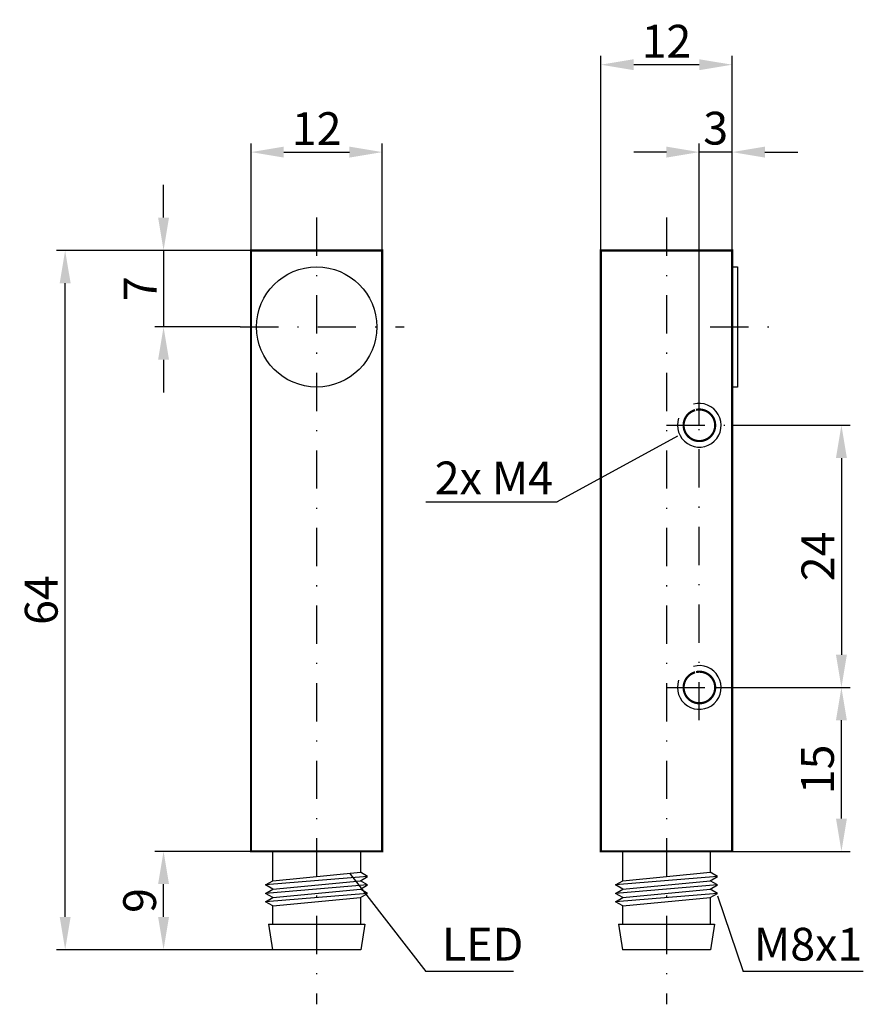
# Model space of a CAD drawing. Extents: x 16.8 to 94, y 86 to 176.1.
import ezdxf
from ezdxf.enums import TextEntityAlignment as Align

# ---------------------------------------------------------------- set-up
doc = ezdxf.new("R2010")
doc.units = 0
doc.header["$LTSCALE"] = 7
doc.header["$MEASUREMENT"] = 0
doc.linetypes.add('STRICHPUNKT', pattern=[1, 0.5, -0.25, 0, -0.25])
doc.layers.get('0').update_dxf_attribs({"linetype": 'CONTINUOUS'})
doc.layers.get('DEFPOINTS').update_dxf_attribs({"linetype": 'CONTINUOUS'})
for name, color, linetype in [('AUSSEN', 3, 'CONTINUOUS'), ('BEM', 1, 'CONTINUOUS'), ('MITTE', 1, 'STRICHPUNKT')]:
    doc.layers.add(name, color=color, linetype=linetype)
doc.styles.get("Standard").update_dxf_attribs({"font": 'ARIAL.TTF'})
doc.dimstyles.new('INNEN', dxfattribs={"dimtxt": 3, "dimasz": 3, "dimexe": 0.8, "dimexo": 0, "dimgap": 0.8, "dimtad": 0, "dimdsep": 46, "dimtxsty": 'Standard', "dimcen": 1.5, "dimclrd": 1, "dimclre": 1, "dimclrt": 1, "dimadec": 0, "dimazin": 0, "dimtfac": 1, "dimtix": 1, "dimtmove": 2, "dimatfit": 3, "dimfxl": 1, "dimtvp": 0.714286, "dimtolj": 1, "dimarcsym": 0})

# ---------------------------------------------------------------- blocks, each defined once
blk = doc.blocks.new('*D8')
at = {"layer": 'BEM', "color": 1, "lineweight": -2}
for p, q in [((79, 144), (79, 164.8)), ((82, 155), (82, 164.8)), ((76, 164), (73, 164)), ((82, 164), (79, 164)), ((85, 164), (88, 164))]:
    blk.add_line(p, q, dxfattribs=at)
at = {"layer": 'BEM', "color": 1}
for points in [[(76, 164.5), (76, 163.5), (79, 164)], [(85, 164.5), (85, 163.5), (82, 164)]]:
    blk.add_solid(points, dxfattribs=at)
at = {"layer": 'DEFPOINTS', "color": 0}
for p in [(79, 164), (82, 155), (79, 144)]:
    blk.add_point(p, dxfattribs=at)
at = {"layer": 'BEM', "color": 1, "insert": (80.5, 166.19), "char_height": 3, "attachment_point": 5}
blk.add_mtext('\\A1;3', dxfattribs=at)
blk = doc.blocks.new('*D7')
at = {"layer": 'BEM', "color": 1, "lineweight": -2}
for p, q in [((70, 155), (70, 172.8)), ((82, 155), (82, 172.8)), ((79, 172), (73, 172))]:
    blk.add_line(p, q, dxfattribs=at)
at = {"layer": 'BEM', "color": 1}
for points in [[(73, 172.5), (73, 171.5), (70, 172)], [(79, 172.5), (79, 171.5), (82, 172)]]:
    blk.add_solid(points, dxfattribs=at)
at = {"layer": 'DEFPOINTS', "color": 0}
for p in [(70, 172), (70, 155), (82, 155)]:
    blk.add_point(p, dxfattribs=at)
at = {"layer": 'BEM', "color": 1, "insert": (76, 174.152), "char_height": 3, "attachment_point": 5}
blk.add_mtext('\\A1;12', dxfattribs=at)
blk = doc.blocks.new('*D4')
at = {"layer": 'BEM', "color": 1, "lineweight": -2}
for p, q in [((38, 155), (20.2, 155)), ((21, 94), (21, 152)), ((40, 91), (20.2, 91))]:
    blk.add_line(p, q, dxfattribs=at)
at = {"layer": 'BEM', "color": 1}
for points in [[(20.5, 152), (21.5, 152), (21, 155)], [(20.5, 94), (21.5, 94), (21, 91)]]:
    blk.add_solid(points, dxfattribs=at)
at = {"layer": 'DEFPOINTS', "color": 0}
for p in [(21, 155), (38, 155), (40, 91)]:
    blk.add_point(p, dxfattribs=at)
at = {"layer": 'BEM', "color": 1, "insert": (18.812, 123), "char_height": 3, "attachment_point": 5, "rotation": 90}
blk.add_mtext('\\A1;64', dxfattribs=at)
blk = doc.blocks.new('*D5')
at = {"color": 1, "linetype": 'ByBlock'}
for p, q in [((38, 155), (38, 164.8)), ((50, 155), (50, 164.8)), ((41, 164), (47, 164))]:
    blk.add_line(p, q, dxfattribs=at)
for points in [[(41, 164.5), (41, 163.5), (38, 164)], [(47, 164.5), (47, 163.5), (50, 164)]]:
    blk.add_solid(points, dxfattribs=at)
at = {"layer": 'DEFPOINTS', "color": 0, "linetype": 'ByBlock'}
for p in [(50, 164), (38, 155), (50, 155)]:
    blk.add_point(p, dxfattribs=at)
at = {"color": 1, "linetype": 'ByBlock', "insert": (44, 166.152), "char_height": 3, "attachment_point": 5}
blk.add_mtext('\\A1;12', dxfattribs=at)
blk = doc.blocks.new('*D6')
at = {"layer": 'BEM', "color": 1, "lineweight": -2}
for p, q in [((80.44, 115), (92.8, 115)), ((92, 103), (92, 112)), ((82, 100), (92.8, 100))]:
    blk.add_line(p, q, dxfattribs=at)
at = {"layer": 'BEM', "color": 1}
for points in [[(91.5, 112), (92.5, 112), (92, 115)], [(91.5, 103), (92.5, 103), (92, 100)]]:
    blk.add_solid(points, dxfattribs=at)
at = {"layer": 'DEFPOINTS', "color": 0}
for p in [(80.44, 115), (92, 115), (82, 100)]:
    blk.add_point(p, dxfattribs=at)
at = {"layer": 'BEM', "color": 1, "insert": (89.812, 107.5), "char_height": 3, "attachment_point": 5, "rotation": 90}
blk.add_mtext('\\A1;15', dxfattribs=at)
blk = doc.blocks.new('*D11')
at = {"layer": 'BEM', "color": 1, "lineweight": -2}
for p, q in [((82, 139), (92.8, 139)), ((92, 136), (92, 118)), ((80.44, 115), (92.8, 115))]:
    blk.add_line(p, q, dxfattribs=at)
at = {"layer": 'BEM', "color": 1}
for points in [[(91.5, 136), (92.5, 136), (92, 139)], [(91.5, 118), (92.5, 118), (92, 115)]]:
    blk.add_solid(points, dxfattribs=at)
at = {"layer": 'DEFPOINTS', "color": 0}
for p in [(82, 139), (80.44, 115), (92, 115)]:
    blk.add_point(p, dxfattribs=at)
at = {"layer": 'BEM', "color": 1, "insert": (89.848, 127), "char_height": 3, "attachment_point": 5, "rotation": 90}
blk.add_mtext('\\A1;24', dxfattribs=at)
blk = doc.blocks.new('*D12')
at = {"layer": 'BEM', "color": 1, "lineweight": -2}
for p, q in [((30, 158), (30, 161)), ((38, 155), (29.2, 155)), ((30, 155), (30, 148)), ((37, 148), (29.2, 148)), ((30, 145), (30, 142))]:
    blk.add_line(p, q, dxfattribs=at)
at = {"layer": 'BEM', "color": 1}
for points in [[(29.5, 158), (30.5, 158), (30, 155)], [(29.5, 145), (30.5, 145), (30, 148)]]:
    blk.add_solid(points, dxfattribs=at)
at = {"layer": 'DEFPOINTS', "color": 0}
for p in [(38, 155), (30, 148), (37, 148)]:
    blk.add_point(p, dxfattribs=at)
at = {"layer": 'BEM', "color": 1, "insert": (27.857, 151.5), "char_height": 3, "attachment_point": 5, "rotation": 90}
blk.add_mtext('\\A1;7', dxfattribs=at)
blk = doc.blocks.new('*D13')
at = {"layer": 'BEM', "color": 1, "lineweight": -2}
for p, q in [((38, 100), (29.2, 100)), ((30, 94), (30, 97)), ((39.967, 91), (29.2, 91))]:
    blk.add_line(p, q, dxfattribs=at)
at = {"layer": 'BEM', "color": 1}
for points in [[(29.5, 97), (30.5, 97), (30, 100)], [(29.5, 94), (30.5, 94), (30, 91)]]:
    blk.add_solid(points, dxfattribs=at)
at = {"layer": 'DEFPOINTS', "color": 0}
for p in [(30, 100), (38, 100), (39.967, 91)]:
    blk.add_point(p, dxfattribs=at)
at = {"layer": 'BEM', "color": 1, "insert": (27.812, 95.5), "char_height": 3, "attachment_point": 5, "rotation": 90}
blk.add_mtext('\\A1;9', dxfattribs=at)

msp = doc.modelspace()

# ---------------------------------------------------------------- linework, layer by layer
at = {"layer": 'AUSSEN'}
for p, q in [((82, 153.5), (82.5, 153.5)), ((82.5, 153.5), (82.5, 142.5)), ((82.5, 142.5), (82, 142.5)), ((40.001, 97.311), (40.001, 100)), ((47.999, 100), (47.999, 98.08)), ((72.001, 97.311), (72.001, 100)), ((79.999, 100), (79.999, 98.08)), ((48.665, 97.696), (39.334, 96.926)), ((40.001, 97.311), (47.999, 98.08)), ((48.665, 97.696), (47.999, 98.08)), ((47.999, 97.311), (48.665, 97.696)), ((80.665, 97.696), (71.334, 96.926)), ((72.001, 97.311), (79.999, 98.08)), ((80.665, 97.696), (79.999, 98.08)), ((79.999, 97.311), (80.665, 97.696)), ((39.334, 96.926), (40.001, 97.311)), ((48.665, 96.926), (39.334, 96.156)), ((40.001, 96.541), (39.334, 96.926)), ((39.334, 96.156), (40.001, 96.541)), ((40.001, 96.541), (47.999, 97.311)), ((40.001, 95.772), (47.999, 96.541)), ((48.665, 96.926), (47.999, 97.311)), ((47.999, 96.541), (48.665, 96.926)), ((48.665, 96.156), (47.999, 96.541)), ((71.334, 96.926), (72.001, 97.311)), ((80.665, 96.926), (71.334, 96.156)), ((72.001, 96.541), (71.334, 96.926)), ((71.334, 96.156), (72.001, 96.541)), ((72.001, 96.541), (79.999, 97.311)), ((72.001, 95.772), (79.999, 96.541)), ((80.665, 96.926), (79.999, 97.311)), ((79.999, 96.541), (80.665, 96.926)), ((80.665, 96.156), (79.999, 96.541)), ((48.665, 96.156), (39.334, 95.387)), ((40.001, 95.772), (39.334, 96.156)), ((39.334, 95.387), (40.001, 95.772)), ((40.001, 95.002), (47.999, 95.772)), ((47.999, 95.772), (48.665, 96.156)), ((47.999, 95.772), (47.999, 93.336)), ((80.665, 96.156), (71.334, 95.387)), ((72.001, 95.772), (71.334, 96.156)), ((71.334, 95.387), (72.001, 95.772)), ((72.001, 95.002), (79.999, 95.772)), ((79.999, 95.772), (80.665, 96.156)), ((79.999, 95.772), (79.999, 93.336)), ((40.001, 95.002), (39.334, 95.387)), ((40.001, 93.336), (40.001, 95.002)), ((72.001, 95.002), (71.334, 95.387)), ((72.001, 93.336), (72.001, 95.002)), ((39.601, 93.336), (48.399, 93.336)), ((39.601, 93.336), (39.967, 91)), ((48.399, 93.336), (48.033, 91)), ((71.601, 93.336), (80.399, 93.336)), ((71.601, 93.336), (71.967, 91)), ((80.399, 93.336), (80.033, 91)), ((48.033, 91), (39.967, 91)), ((80.033, 91), (71.967, 91))]:
    msp.add_line(p, q, dxfattribs=at)
at = {"layer": 'AUSSEN', "const_width": 0.2}
msp.add_lwpolyline([(38, 100), (38, 155), (50, 155), (50, 100)], close=True, dxfattribs=at)
msp.add_lwpolyline([(70, 100), (70, 155), (82, 155), (82, 100), (70, 100)], dxfattribs=at)
for points in [[(78.615, 140.387, 63.671025), (78.703, 140.409, 63.671025)], [(78.615, 116.387, 63.671025), (78.703, 116.409, 63.671025)]]:
    msp.add_lwpolyline(points, format="xyb", dxfattribs=at)
at = {"layer": 'AUSSEN'}
msp.add_circle((44, 148), 5.5, dxfattribs=at)
at = {"layer": 'BEM'}
for p, q in [((79, 139), (79, 145)), ((77, 138), (66, 132)), ((54, 132), (66, 132)), ((80.665, 95.926), (83, 89)), ((94, 89), (83, 89))]:
    msp.add_line(p, q, dxfattribs=at)
at = {"layer": 'BEM', "color": 1}
for p in [(47, 98), (62, 89)]:
    msp.add_line(p, (54, 89), dxfattribs=at)
at = {"layer": 'BEM'}
for centre in [(79, 139), (79, 115)]:
    msp.add_arc(centre, 2, 160.73152, 105.74632, dxfattribs=at)
at = {"layer": 'MITTE'}
for p, q in [((44, 158), (44, 86)), ((76, 158), (76, 86)), ((37, 148), (52, 148)), ((80, 148), (86, 148)), ((79, 112), (79, 140)), ((76, 139), (82, 139)), ((76, 115), (82, 115))]:
    msp.add_line(p, q, dxfattribs=at)

# ---------------------------------------------------------------- texts
at = {"layer": 'BEM'}
for s, p in [('2x M4', (54.807, 132.681)), ('M8x1', (84, 90))]:
    msp.add_text(s, height=3, dxfattribs=at).set_placement(p)
at = {"layer": 'BEM', "color": 1}
msp.add_text('LED', height=3, dxfattribs=at).set_placement((62.91, 91.5), align=Align.MIDDLE_RIGHT)

# ---------------------------------------------------------------- dimensions: what is measured, and where the dimension line sits
at = {"layer": 'BEM'}
for base, p1, p2, picture, middle in [((70, 172), (82, 155), (70, 155), '*D7', (76, 174.152)), ((50, 164), (38, 155), (50, 155), '*D5', (44, 166.152)), ((79, 164), (82, 155), (79, 144), '*D8', (80.5, 166.19))]:
    dim = msp.add_linear_dim(base=base, p1=p1, p2=p2, dimstyle='INNEN', dxfattribs=at)
    dim.commit()
    dim.dimension.update_dxf_attribs({"geometry": picture, "text_midpoint": middle})
for base, p1, p2, picture, middle in [((30, 148), (38, 155), (37, 148), '*D12', (27.857, 151.5)), ((21, 155), (40, 91), (38, 155), '*D4', (18.812, 123)), ((92, 115), (82, 139), (80.44, 115), '*D11', (89.848, 127)), ((92, 115), (82, 100), (80.44, 115), '*D6', (89.812, 107.5)), ((30, 100), (39.967, 91), (38, 100), '*D13', (27.812, 95.5))]:
    dim = msp.add_linear_dim(base=base, p1=p1, p2=p2, angle=90, dimstyle='INNEN', dxfattribs=at)
    dim.commit()
    dim.dimension.update_dxf_attribs({"geometry": picture, "text_midpoint": middle})

doc.saveas('drawing.dxf')
